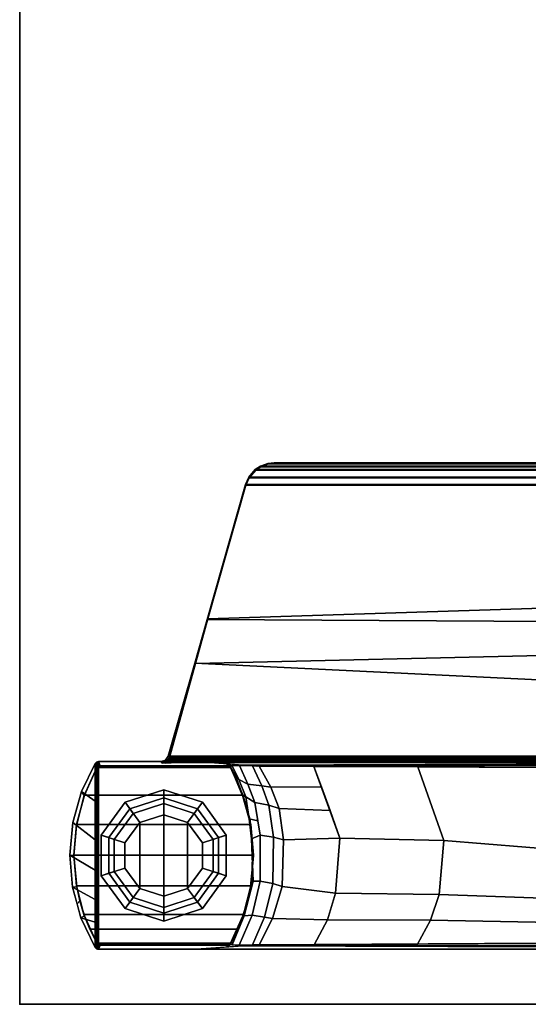
# Model space of a CAD drawing. Units: inches. Extents: x -2 to 180, y -6 to 204.
# Drawn here: x 66 to 70, y 30 to 38 of the extents above; entities that cross this region are included whole.
import ezdxf

# ---------------------------------------------------------------- set-up
doc = ezdxf.new("R2010")
doc.units = ezdxf.units.IN
doc.header["$MEASUREMENT"] = 0
for name, color, linetype in [('TABLE', 6, 'Continuous'), ('TABLE-BASE', 6, 'Continuous'), ('TABLE-GLIDE', 6, 'Continuous'), ('TABLE-TOPEDGE', 6, 'Continuous'), ('TABLE-TOPLAM', 6, 'Continuous')]:
    doc.layers.add(name, color=color, linetype=linetype)

# ---------------------------------------------------------------- blocks, each defined once
blk = doc.blocks.new('UDT1AS_2466LP_1T')
at = {"layer": 'TABLE'}
blk.add_point((65.88, -23.88), dxfattribs=at)
at = {"layer": 'TABLE-BASE'}
for p, q in [((63.8738, -22.1459, 25.958), (63.8756, -22.1357, 25.958)), ((63.8756, -22.1357, 25.958), (63.881, -22.1264, 25.958)), ((63.881, -22.1264, 25.958), (63.891, -22.116, 25.958))]:
    blk.add_line(p, q, dxfattribs=at)
for points in [[(63.85, -15.141, 27.324), (63.85, -23.2223, 27.324), (65.42, -23.2223, 27.324), (65.42, -15.141, 27.324)], [(63.8555, -15.1552, 27.008), (63.8786, -22.015, 26.5054), (63.85, -22.4003, 27.324), (63.85, -15.141, 27.324)], [(65.3914, -22.015, 26.5054), (65.4145, -15.1552, 27.008), (65.42, -15.141, 27.324), (65.42, -22.4003, 27.324)], [(63.8578, -15.7599, 26.8751), (63.8871, -21.9008, 26.2628), (63.8786, -22.015, 26.5054), (63.8577, -15.7926, 26.9613)], [(63.8578, -15.7599, 26.8751), (63.8817, -15.7542, 26.8191), (63.888, -21.8883, 26.2362), (63.8871, -21.9008, 26.2628)], [(63.9249, -15.7521, 26.7965), (63.8888, -21.8772, 26.2126), (63.888, -21.8883, 26.2362), (63.8817, -15.7542, 26.8191)], [(65.3883, -15.7542, 26.8191), (65.345, -15.7521, 26.7965), (65.3812, -21.8772, 26.2126), (65.382, -21.8883, 26.2362)], [(65.3829, -21.9008, 26.2628), (65.382, -21.8883, 26.2362), (65.3883, -15.7542, 26.8191), (65.4122, -15.7599, 26.8751)], [(65.3829, -21.9008, 26.2628), (65.4122, -15.7599, 26.8751), (65.4123, -15.7926, 26.9613), (65.3914, -22.015, 26.5054)], [(63.8046, -22.6373, 27.324), (63.839, -22.662, 27.324), (63.8366, -16.2217, 27.324), (63.8046, -16.2431, 27.324)], [(63.839, -22.662, 27.324), (63.85, -22.6974, 27.324), (63.85, -16.183, 27.324), (63.8366, -16.2217, 27.324)], [(63.0293, -22.4104, 26.9551), (62.8921, -16.508, 27.0079), (63.8103, -16.2474, 26.9951), (63.8167, -22.6281, 26.6301)], [(63.8046, -16.2431, 27.324), (63.3195, -16.3808, 27.324), (63.0259, -22.4161, 27.324), (63.8046, -22.6373, 27.324)], [(63.8152, -22.6156, 26.6155), (63.8167, -22.6281, 26.6301), (63.8103, -16.2474, 26.9951), (63.8088, -16.2658, 26.979)], [(63.8246, -22.6155, 26.6125), (63.8152, -22.6156, 26.6155), (63.8088, -16.2658, 26.979), (63.8182, -16.2657, 26.976)], [(63.8307, -22.6152, 26.6096), (63.8246, -22.6155, 26.6125), (63.8182, -16.2657, 26.976), (63.8243, -16.2655, 26.9731)], [(63.8427, -22.6147, 26.6011), (63.8307, -22.6152, 26.6096), (63.8243, -16.2655, 26.9731), (63.8364, -16.265, 26.9646)], [(63.8519, -22.6142, 26.5908), (63.8427, -22.6147, 26.6011), (63.8364, -16.265, 26.9646), (63.8455, -16.2644, 26.9544)], [(63.8573, -22.6136, 26.5816), (63.8519, -22.6142, 26.5908), (63.8455, -16.2644, 26.9544), (63.851, -16.2639, 26.9452)], [(63.861, -22.6131, 26.5718), (63.8573, -22.6136, 26.5816), (63.851, -16.2639, 26.9452), (63.8547, -16.2633, 26.9354)], [(63.8634, -22.6122, 26.5558), (63.861, -22.6131, 26.5718), (63.8547, -16.2633, 26.9354), (63.8571, -16.2624, 26.9194)], [(63.3195, -16.3808, 27.324), (62.6954, -16.5581, 27.324), (62.6624, -22.3129, 27.324), (63.0259, -22.4161, 27.324)], [(62.6573, -22.3061, 27.0267), (62.4744, -16.6265, 27.0137), (62.8921, -16.508, 27.0079), (63.0293, -22.4104, 26.9551)], [(62.6954, -16.5581, 27.324), (61.5317, -16.8886, 27.324), (61.5317, -21.9918, 27.324), (62.6624, -22.3129, 27.324)], [(61.5369, -21.9879, 27.0267), (61.5369, -16.8925, 27.0267), (62.4744, -16.6265, 27.0137), (62.6573, -22.3061, 27.0267)], [(61.4704, -16.9153, 27.324), (61.4068, -16.9704, 27.324), (61.4068, -21.9099, 27.324), (61.4704, -21.9651, 27.324)], [(61.4119, -21.906, 27.0267), (61.4119, -16.9744, 27.0267), (61.4756, -16.9192, 27.0267), (61.4756, -21.9612, 27.0267)], [(61.4704, -16.9153, 27.324), (61.4704, -21.9651, 27.324), (61.5317, -21.9918, 27.324), (61.5317, -16.8886, 27.324)], [(61.5369, -21.9879, 27.0267), (61.4756, -21.9612, 27.0267), (61.4756, -16.9192, 27.0267), (61.5369, -16.8925, 27.0267)], [(61.3788, -17.0125, 27.324), (61.3556, -17.0765, 27.324), (61.3556, -21.8038, 27.324), (61.3788, -21.8678, 27.324)], [(61.3608, -21.7999, 27.0267), (61.3608, -17.0805, 27.0267), (61.384, -17.0164, 27.0267), (61.384, -21.8639, 27.0267)], [(61.3788, -17.0125, 27.324), (61.3788, -21.8678, 27.324), (61.4068, -21.9099, 27.324), (61.4068, -16.9704, 27.324)], [(61.4119, -21.906, 27.0267), (61.384, -21.8639, 27.0267), (61.384, -17.0164, 27.0267), (61.4119, -16.9744, 27.0267)], [(61.35, -17.129, 27.324), (61.35, -21.7513, 27.324), (61.3556, -21.8038, 27.324), (61.3556, -17.0765, 27.324)], [(61.3608, -21.7999, 27.0267), (61.3552, -21.7474, 27.0267), (61.3552, -17.133, 27.0267), (61.3608, -17.0805, 27.0267)], [(61.35, -21.7513, 27.324), (61.35, -17.129, 27.324), (61.3552, -17.133, 27.0267), (61.3552, -21.7474, 27.0267)], [(63.8943, -20.5522, 26.338), (63.8995, -19.528, 26.4352), (64.5931, -19.3045, 26.2765), (64.5103, -20.334, 26.1831)], [(64.5103, -20.334, 26.1831), (64.5931, -19.3045, 26.2765), (64.9989, -19.3509, 26.3093), (64.9628, -20.3719, 26.2099)], [(64.9628, -20.3719, 26.2099), (64.9989, -19.3509, 26.3093), (65.195, -19.4209, 26.3589), (65.1764, -20.4458, 26.2623)], [(65.1764, -20.4458, 26.2623), (65.195, -19.4209, 26.3589), (65.3706, -19.5382, 26.4342), (65.3757, -20.5544, 26.3378)], [(63.8915, -21.4196, 26.2562), (63.8943, -20.5522, 26.338), (64.5103, -20.334, 26.1831), (64.49, -21.202, 26.1022)], [(64.49, -21.202, 26.1022), (64.5103, -20.334, 26.1831), (64.9628, -20.3719, 26.2099), (64.9504, -21.2385, 26.1281)], [(64.9504, -21.2385, 26.1281), (64.9628, -20.3719, 26.2099), (65.1764, -20.4458, 26.2623), (65.1732, -21.3057, 26.1756)], [(65.1732, -21.3057, 26.1756), (65.1764, -20.4458, 26.2623), (65.3757, -20.5544, 26.3378), (65.3829, -21.4185, 26.256)], [(64.5034, -21.6745, 26.0686), (64.2413, -21.7118, 26.0949), (64.2593, -21.2853, 26.1614), (64.49, -21.202, 26.1022)], [(64.5034, -21.6745, 26.0686), (64.49, -21.202, 26.1022), (64.9504, -21.2385, 26.1281), (64.8942, -21.6849, 26.0759)], [(64.8942, -21.6849, 26.0759), (64.9504, -21.2385, 26.1281), (65.1732, -21.3057, 26.1756), (65.1626, -21.7652, 26.1328)], [(64.0651, -21.7795, 26.1429), (64.0601, -21.3572, 26.2125), (64.2593, -21.2853, 26.1614), (64.2413, -21.7118, 26.0949)], [(65.1626, -21.7652, 26.1328), (65.1732, -21.3057, 26.1756), (65.3829, -21.4185, 26.256), (65.3812, -21.8772, 26.2126)], [(64.0651, -21.7795, 26.1429), (63.8888, -21.8772, 26.2126), (63.8915, -21.4196, 26.2562), (64.0601, -21.3572, 26.2125)], [(64.2155, -21.7977, 26.0665), (64.054, -21.8557, 26.1244), (64.0651, -21.7795, 26.1429), (64.2413, -21.7118, 26.0949)], [(64.481, -21.7573, 26.0264), (64.2155, -21.7977, 26.0665), (64.2413, -21.7118, 26.0949), (64.5034, -21.6745, 26.0686)], [(64.8686, -21.763, 26.0321), (64.481, -21.7573, 26.0264), (64.5034, -21.6745, 26.0686), (64.8942, -21.6849, 26.0759)], [(65.1626, -21.7652, 26.1328), (65.1513, -21.8332, 26.1021), (64.8686, -21.763, 26.0321), (64.8942, -21.6849, 26.0759)], [(61.3556, -21.8038, 27.324), (61.35, -21.7513, 27.324), (61.3552, -21.7474, 27.0267), (61.3608, -21.7999, 27.0267)], [(61.3788, -21.8678, 27.324), (61.3556, -21.8038, 27.324), (61.3608, -21.7999, 27.0267), (61.384, -21.8639, 27.0267)], [(64.054, -21.8557, 26.1244), (63.8863, -21.9343, 26.2034), (63.8888, -21.8772, 26.2126), (64.0651, -21.7795, 26.1429)], [(64.2155, -21.7977, 26.0665), (64.1917, -21.9151, 26.0156), (64.0376, -21.9732, 26.0736), (64.054, -21.8557, 26.1244)], [(64.481, -21.7573, 26.0264), (64.4648, -21.8689, 25.9697), (64.1917, -21.9151, 26.0156), (64.2155, -21.7977, 26.0665)], [(64.8686, -21.763, 26.0321), (64.8507, -21.8693, 25.9701), (64.4648, -21.8689, 25.9697), (64.481, -21.7573, 26.0264)], [(65.1513, -21.8332, 26.1021), (65.1336, -21.9358, 26.0365), (64.8507, -21.8693, 25.9701), (64.8686, -21.763, 26.0321)], [(65.3812, -21.8772, 26.2126), (65.3837, -21.9342, 26.2034), (65.1513, -21.8332, 26.1021), (65.1626, -21.7652, 26.1328)], [(61.4068, -21.9099, 27.324), (61.3788, -21.8678, 27.324), (61.384, -21.8639, 27.0267), (61.4119, -21.906, 27.0267)], [(64.054, -21.8557, 26.1244), (64.0376, -21.9732, 26.0736), (63.8839, -22.0415, 26.1465), (63.8863, -21.9343, 26.2034)], [(64.3461, -21.889, 25.9897), (64.328, -21.962, 25.9066), (64.146, -21.9891, 25.9335), (64.1917, -21.9151, 26.0156)], [(64.4648, -21.8689, 25.9697), (64.4969, -21.9416, 25.8863), (64.328, -21.962, 25.9066), (64.3461, -21.889, 25.9897)], [(64.8507, -21.8693, 25.9701), (64.8494, -21.9292, 25.874), (64.4969, -21.9416, 25.8863), (64.4648, -21.8689, 25.9697)], [(65.1336, -21.9358, 26.0365), (65.1402, -22.0031, 25.9478), (64.8494, -21.9292, 25.874), (64.8507, -21.8693, 25.9701)], [(65.3861, -22.0436, 26.1445), (65.1336, -21.9358, 26.0365), (65.1513, -21.8332, 26.1021), (65.3837, -21.9342, 26.2034)], [(61.4704, -21.9651, 27.324), (61.4068, -21.9099, 27.324), (61.4119, -21.906, 27.0267), (61.4756, -21.9612, 27.0267)], [(61.5317, -21.9918, 27.324), (61.4704, -21.9651, 27.324), (61.4756, -21.9612, 27.0267), (61.5369, -21.9879, 27.0267)], [(64.0376, -21.9732, 26.0736), (63.9996, -22.049, 25.9935), (63.8865, -22.1032, 26.0483), (63.8839, -22.0415, 26.1465)], [(64.1917, -21.9151, 26.0156), (64.146, -21.9891, 25.9335), (63.9996, -22.049, 25.9935), (64.0376, -21.9732, 26.0736)], [(64.1271, -22.013, 25.8545), (64.3279, -21.9556, 25.7973), (64.3718, -21.949, 25.5616), (64.1421, -22.0149, 25.5989)], [(64.328, -21.962, 25.9066), (64.3279, -21.9556, 25.7973), (64.1271, -22.013, 25.8545), (64.146, -21.9891, 25.9335)], [(64.3842, -21.9471, 25.294), (64.3771, -21.9483, 0.462), (64.13, -22.0136, 0.462), (64.1341, -22.0121, 25.294)], [(64.13, -23.3384, 0.462), (64.13, -22.0136, 0.462), (64.3771, -21.9483, 0.462), (64.3771, -23.4037, 0.462)], [(64.1421, -22.0149, 25.5989), (64.3718, -21.949, 25.5616), (64.3842, -21.9471, 25.294), (64.1341, -22.0121, 25.294)], [(64.3279, -21.9556, 25.7973), (64.5376, -21.9321, 25.7739), (64.5925, -21.932, 25.5553), (64.3718, -21.949, 25.5616)], [(64.4969, -21.9416, 25.8863), (64.5376, -21.9321, 25.7739), (64.3279, -21.9556, 25.7973), (64.328, -21.962, 25.9066)], [(64.3718, -21.949, 25.5616), (64.5925, -21.932, 25.5553), (64.6349, -21.926, 25.294), (64.3842, -21.9471, 25.294)], [(64.3771, -23.4037, 0.462), (64.3771, -21.9483, 0.462), (64.6328, -21.926, 0.462), (64.6328, -23.426, 0.462)], [(64.6328, -21.926, 0.462), (64.3771, -21.9483, 0.462), (64.3842, -21.9471, 25.294), (64.6349, -21.926, 25.294)], [(64.8494, -21.9292, 25.874), (64.8687, -21.9366, 25.7785), (64.5376, -21.9321, 25.7739), (64.4969, -21.9416, 25.8863)], [(64.7251, -21.9346, 25.7765), (64.7829, -21.9362, 25.5654), (64.5925, -21.932, 25.5553), (64.5376, -21.9321, 25.7739)], [(64.7829, -21.9362, 25.5654), (64.8967, -21.949, 25.294), (64.6349, -21.926, 25.294), (64.5925, -21.932, 25.5553)], [(64.6328, -23.426, 0.462), (64.6328, -21.926, 0.462), (64.8888, -21.9476, 0.462), (64.8888, -23.4044, 0.462)], [(64.8888, -21.9476, 0.462), (64.6328, -21.926, 0.462), (64.6349, -21.926, 25.294), (64.8967, -21.949, 25.294)], [(64.7251, -21.9346, 25.7765), (64.8687, -21.9366, 25.7785), (64.9139, -21.9495, 25.5772), (64.7829, -21.9362, 25.5654)], [(64.7829, -21.9362, 25.5654), (64.9139, -21.9495, 25.5772), (65.014, -21.9747, 25.294), (64.8967, -21.949, 25.294)], [(65.1402, -22.0031, 25.9478), (65.1442, -22.011, 25.8525), (64.8687, -21.9366, 25.7785), (64.8494, -21.9292, 25.874)], [(64.8687, -21.9366, 25.7785), (65.1442, -22.011, 25.8525), (65.1123, -21.998, 25.6061), (64.9139, -21.9495, 25.5772)], [(64.8888, -23.4044, 0.462), (64.8888, -21.9476, 0.462), (65.1283, -22.0094, 0.462), (65.1283, -23.3426, 0.462)], [(65.1283, -22.0094, 0.462), (64.8888, -21.9476, 0.462), (64.8967, -21.949, 25.294), (65.014, -21.9747, 25.294)], [(64.9139, -21.9495, 25.5772), (65.1123, -21.998, 25.6061), (65.139, -22.0132, 25.294), (65.014, -21.9747, 25.294)], [(65.2526, -22.059, 0.462), (65.1283, -22.0094, 0.462), (65.014, -21.9747, 25.294), (65.139, -22.0132, 25.294)], [(65.1402, -22.0031, 25.9478), (65.1336, -21.9358, 26.0365), (65.3861, -22.0436, 26.1445), (65.3835, -22.1032, 26.0482)], [(62.6624, -22.3129, 27.324), (61.5317, -21.9918, 27.324), (61.5369, -21.9879, 27.0267), (62.6573, -22.3061, 27.0267)], [(63.9996, -22.049, 25.9935), (63.9672, -22.0769, 25.9238), (63.891, -22.116, 25.958), (63.8865, -22.1032, 26.0483)], [(63.891, -22.116, 25.958), (64.1271, -22.013, 25.8545), (64.1421, -22.0149, 25.5989), (63.8951, -22.117, 25.663)], [(63.8951, -22.117, 25.663), (64.1421, -22.0149, 25.5989), (64.1341, -22.0121, 25.294), (63.9003, -22.1182, 25.294)], [(64.1341, -22.0121, 25.294), (64.13, -22.0136, 0.462), (63.9003, -22.1182, 0.462), (63.9003, -22.1182, 25.294)], [(63.9003, -23.2338, 0.462), (63.9003, -22.1182, 0.462), (64.13, -22.0136, 0.462), (64.13, -23.3384, 0.462)], [(64.146, -21.9891, 25.9335), (64.1271, -22.013, 25.8545), (63.9672, -22.0769, 25.9238), (63.9996, -22.049, 25.9935)], [(65.3753, -22.1169, 25.6933), (65.3697, -22.1182, 25.294), (65.139, -22.0132, 25.294), (65.1123, -21.998, 25.6061)], [(65.379, -22.116, 25.958), (65.3753, -22.1169, 25.6933), (65.1123, -21.998, 25.6061), (65.1442, -22.011, 25.8525)], [(65.1283, -23.3426, 0.462), (65.1283, -22.0094, 0.462), (65.2526, -22.059, 0.462), (65.2526, -23.293, 0.462)], [(65.3697, -22.1182, 0.462), (65.2526, -22.059, 0.462), (65.139, -22.0132, 25.294), (65.3697, -22.1182, 25.294)], [(65.3835, -22.1032, 26.0482), (65.379, -22.116, 25.958), (65.1442, -22.011, 25.8525), (65.1402, -22.0031, 25.9478)], [(65.2526, -23.293, 0.462), (65.2526, -22.059, 0.462), (65.3697, -22.1182, 0.462), (65.3697, -23.2338, 0.462)], [(63.8865, -22.1032, 26.0482), (63.8756, -22.1357, 25.958), (63.8738, -22.1459, 25.958)], [(63.8756, -22.1357, 25.958), (63.8868, -22.1342, 25.294), (63.885, -22.1444, 25.294), (63.8738, -22.1459, 25.958)], [(63.881, -22.1264, 25.958), (63.881, -22.1264, 25.958), (63.8756, -22.1357, 25.958), (63.8865, -22.1032, 26.0482)], [(63.881, -22.1264, 25.958), (63.8922, -22.1249, 25.294), (63.8868, -22.1342, 25.294), (63.8756, -22.1357, 25.958)], [(63.8865, -22.1032, 26.0483), (63.891, -22.116, 25.958), (63.881, -22.1264, 25.958), (63.8865, -22.1032, 26.0482)], [(63.891, -22.116, 25.958), (63.9003, -22.1182, 25.294), (63.8922, -22.1249, 25.294), (63.881, -22.1264, 25.958)], [(63.8868, -22.1342, 25.294), (63.8854, -22.1396, 0.462), (63.885, -22.1444, 0.462), (63.885, -22.1444, 25.294)], [(63.8854, -22.1396, 0.462), (63.8855, -23.213, 0.462), (63.885, -23.2076, 0.462), (63.885, -22.1444, 0.462)], [(63.885, -23.2076, 25.294), (63.885, -22.1444, 25.294), (63.885, -22.1444, 0.462), (63.885, -23.2076, 0.462)], [(63.8922, -22.1249, 25.294), (63.889, -22.1295, 0.462), (63.8854, -22.1396, 0.462), (63.8868, -22.1342, 25.294)], [(63.8855, -23.213, 0.462), (63.8854, -22.1396, 0.462), (63.889, -22.1295, 0.462), (63.8891, -23.2227, 0.462)], [(63.8891, -23.2227, 0.462), (63.889, -22.1295, 0.462), (63.9003, -22.1182, 0.462), (63.9003, -23.2338, 0.462)], [(63.9003, -22.1182, 25.294), (63.9003, -22.1182, 0.462), (63.889, -22.1295, 0.462), (63.8922, -22.1249, 25.294)], [(65.389, -22.1264, 25.958), (65.3778, -22.1249, 25.294), (65.3697, -22.1182, 25.294), (65.379, -22.116, 25.958)], [(65.3697, -23.2338, 0.462), (65.3697, -22.1182, 0.462), (65.376, -22.123, 0.462), (65.3781, -23.2267, 0.462)], [(65.3778, -22.1249, 25.294), (65.376, -22.123, 0.462), (65.3697, -22.1182, 0.462), (65.3697, -22.1182, 25.294)], [(65.3781, -23.2267, 0.462), (65.376, -22.123, 0.462), (65.3828, -22.1332, 0.462), (65.383, -23.2183, 0.462)], [(65.3831, -22.134, 25.294), (65.3828, -22.1332, 0.462), (65.376, -22.123, 0.462), (65.3778, -22.1249, 25.294)], [(65.3943, -22.1355, 25.958), (65.3831, -22.134, 25.294), (65.3778, -22.1249, 25.294), (65.389, -22.1264, 25.958)], [(65.3828, -22.1332, 0.462), (65.385, -22.1444, 0.462), (65.385, -23.2076, 0.462), (65.383, -23.2183, 0.462)], [(65.385, -22.1444, 25.294), (65.385, -22.1444, 0.462), (65.3828, -22.1332, 0.462), (65.3831, -22.134, 25.294)], [(65.3962, -22.1459, 25.958), (65.385, -22.1444, 25.294), (65.3831, -22.134, 25.294), (65.3943, -22.1355, 25.958)], [(65.385, -23.2076, 25.294), (65.385, -23.2076, 0.462), (65.385, -22.1444, 0.462), (65.385, -22.1444, 25.294)], [(65.389, -22.1264, 25.958), (65.3962, -22.1459, 25.958), (65.3943, -22.1355, 25.958), (65.389, -22.1264, 25.958)], [(63.0259, -22.4161, 27.324), (62.6624, -22.3129, 27.324), (62.6573, -22.3061, 27.0267), (63.0293, -22.4104, 26.9551)], [(63.8046, -22.6373, 27.324), (63.0259, -22.4161, 27.324), (63.0293, -22.4104, 26.9551), (63.8167, -22.6281, 26.6301)], [(63.8511, -22.6529, 26.6301), (63.839, -22.662, 27.324), (63.8046, -22.6373, 27.324), (63.8167, -22.6281, 26.6301)], [(63.8152, -22.6156, 26.6155), (63.8246, -22.6155, 26.6125), (63.8511, -22.6529, 26.6301), (63.8167, -22.6281, 26.6301)], [(63.8427, -22.6147, 26.6011), (63.8511, -22.6529, 26.6301), (63.8246, -22.6155, 26.6125)], [(63.8519, -22.6142, 26.5908), (63.8511, -22.6529, 26.6301), (63.8427, -22.6147, 26.6011)], [(63.8573, -22.6136, 26.5816), (63.861, -22.6131, 26.5718), (63.8621, -22.6882, 26.6301), (63.8511, -22.6529, 26.6301)], [(63.8573, -22.6136, 26.5816), (63.8511, -22.6529, 26.6301), (63.8519, -22.6142, 26.5908)], [(63.861, -22.6131, 26.5718), (63.8634, -22.6122, 26.5558), (63.8632, -22.6591, 26.5696), (63.8616, -22.6509, 26.6011)], [(63.839, -22.662, 27.324), (63.8511, -22.6529, 26.6301), (63.8621, -22.6882, 26.6301), (63.85, -22.6974, 27.324)], [(63.8625, -22.6849, 26.6077), (63.8621, -22.6882, 26.6301), (63.8616, -22.6509, 26.6011), (63.8632, -22.6591, 26.5696)], [(63.85, -23.2223, 27.324), (63.885, -23.2076, 25.294), (63.8854, -23.2126, 25.294), (63.8511, -23.2304, 27.324)], [(63.85, -23.2223, 27.324), (63.8511, -23.2304, 27.324), (65.4189, -23.2304, 27.324), (65.42, -23.2223, 27.324)], [(63.8511, -23.2304, 27.324), (63.8854, -23.2126, 25.294), (63.8923, -23.2272, 25.294), (63.8551, -23.239, 27.324)], [(63.8854, -23.2126, 25.294), (63.885, -23.2076, 25.294), (63.885, -23.2076, 0.462), (63.8855, -23.213, 0.462)], [(63.8923, -23.2272, 25.294), (63.8854, -23.2126, 25.294), (63.8855, -23.213, 0.462), (63.8891, -23.2227, 0.462)], [(65.4149, -23.239, 27.324), (65.3781, -23.2268, 25.294), (65.3831, -23.218, 25.294), (65.4189, -23.2304, 27.324)], [(65.3781, -23.2268, 25.294), (65.3781, -23.2267, 0.462), (65.383, -23.2183, 0.462), (65.3831, -23.218, 25.294)], [(65.383, -23.2183, 0.462), (65.385, -23.2076, 0.462), (65.385, -23.2076, 25.294)], [(65.385, -23.2076, 25.294), (65.3831, -23.218, 25.294), (65.383, -23.2183, 0.462), (65.385, -23.2076, 0.462)], [(65.4189, -23.2304, 27.324), (65.3831, -23.218, 25.294), (65.385, -23.2076, 25.294), (65.42, -23.2223, 27.324)], [(65.4189, -23.2304, 27.324), (63.8511, -23.2304, 27.324), (63.8551, -23.239, 27.324), (65.4149, -23.239, 27.324)], [(63.8551, -23.239, 27.324), (63.8923, -23.2272, 25.294), (63.9003, -23.2338, 25.294), (63.8646, -23.248, 27.324)], [(65.4149, -23.239, 27.324), (63.8551, -23.239, 27.324), (63.8646, -23.248, 27.324), (65.4054, -23.248, 27.324)], [(63.8646, -23.248, 27.324), (63.9003, -23.2338, 25.294), (64.1341, -23.3399, 25.294), (64.0989, -23.3619, 27.324)], [(63.8646, -23.248, 27.324), (64.0989, -23.3619, 27.324), (64.1822, -23.248, 27.324), (63.8646, -23.248, 27.324)], [(63.9003, -23.2338, 25.294), (63.8923, -23.2272, 25.294), (63.8891, -23.2227, 0.462), (63.9003, -23.2338, 0.462)], [(63.9003, -23.2338, 25.294), (63.9003, -23.2338, 0.462), (64.13, -23.3384, 0.462), (64.1341, -23.3399, 25.294)], [(64.0989, -23.3619, 27.324), (64.3602, -23.4356, 27.324), (64.5041, -23.248, 27.324), (64.1822, -23.248, 27.324)], [(64.3602, -23.4356, 27.324), (64.6338, -23.461, 27.324), (64.7592, -23.248, 27.324), (64.5041, -23.248, 27.324)], [(64.6338, -23.461, 27.324), (64.8995, -23.4375, 27.324), (65.0022, -23.248, 27.324), (64.7592, -23.248, 27.324)], [(64.8995, -23.4375, 27.324), (65.1557, -23.3677, 27.324), (65.1925, -23.248, 27.324), (65.0022, -23.248, 27.324)], [(65.1283, -23.3426, 0.462), (65.2526, -23.293, 0.462), (65.139, -23.3388, 25.294), (65.014, -23.3773, 25.294)], [(65.1557, -23.3677, 27.324), (65.139, -23.3388, 25.294), (65.3697, -23.2338, 25.294), (65.4054, -23.248, 27.324)], [(65.2526, -23.293, 0.462), (65.3697, -23.2338, 0.462), (65.3697, -23.2338, 25.294), (65.139, -23.3388, 25.294)], [(65.1925, -23.248, 27.324), (65.1557, -23.3677, 27.324), (65.4054, -23.248, 27.324), (65.1925, -23.248, 27.324)], [(65.3697, -23.2338, 25.294), (65.3697, -23.2338, 0.462), (65.3781, -23.2267, 0.462), (65.3781, -23.2268, 25.294)], [(65.4054, -23.248, 27.324), (65.3697, -23.2338, 25.294), (65.3781, -23.2268, 25.294), (65.4149, -23.239, 27.324)], [(64.0989, -23.3619, 27.324), (64.1341, -23.3399, 25.294), (64.3842, -23.4049, 25.294), (64.3602, -23.4356, 27.324)], [(64.1341, -23.3399, 25.294), (64.13, -23.3384, 0.462), (64.3771, -23.4037, 0.462), (64.3842, -23.4049, 25.294)], [(64.8888, -23.4044, 0.462), (65.1283, -23.3426, 0.462), (65.014, -23.3773, 25.294), (64.8967, -23.403, 25.294)], [(64.8995, -23.4375, 27.324), (64.8967, -23.403, 25.294), (65.014, -23.3773, 25.294), (65.0399, -23.3992, 27.324)], [(65.0399, -23.3992, 27.324), (65.014, -23.3773, 25.294), (65.139, -23.3388, 25.294), (65.1557, -23.3677, 27.324)], [(64.3602, -23.4356, 27.324), (64.3842, -23.4049, 25.294), (64.6349, -23.426, 25.294), (64.6338, -23.461, 27.324)], [(64.3771, -23.4037, 0.462), (64.6328, -23.426, 0.462), (64.6349, -23.426, 25.294), (64.3842, -23.4049, 25.294)], [(64.6328, -23.426, 0.462), (64.8888, -23.4044, 0.462), (64.8967, -23.403, 25.294), (64.6349, -23.426, 25.294)], [(64.6338, -23.461, 27.324), (64.6349, -23.426, 25.294), (64.8967, -23.403, 25.294), (64.8995, -23.4375, 27.324)]]:
    blk.add_3dface(points, dxfattribs=at)
for points, invisible_edges in [([(63.861, -23.2161, 26.6959), (63.85, -23.2223, 27.324), (63.85, -22.4003, 27.324), (63.8888, -21.8772, 26.2126)], 8), ([(63.8863, -21.9342, 26.2034), (63.861, -23.2161, 26.6959), (63.861, -23.2161, 26.6959), (63.8888, -21.8772, 26.2126)], 5), ([(65.3812, -21.8772, 26.2126), (65.3837, -21.9342, 26.2034), (65.409, -23.2161, 26.6959)], 10), ([(65.42, -23.2223, 27.324), (65.409, -23.2161, 26.6959), (65.3812, -21.8772, 26.2126), (65.42, -22.4003, 27.324)], 2), ([(63.8839, -22.0436, 26.1445), (63.8652, -23.2137, 26.4558), (63.861, -23.2161, 26.6959), (63.8863, -21.9342, 26.2034)], 5), ([(65.4048, -23.2137, 26.4558), (65.3861, -22.0436, 26.1445), (65.3837, -21.9342, 26.2034), (65.409, -23.2161, 26.6959)], 5), ([(63.8865, -22.1032, 26.0482), (63.8677, -23.2122, 26.3077), (63.8652, -23.2137, 26.4558), (63.8839, -22.0436, 26.1445)], 5), ([(65.4023, -23.2122, 26.3077), (65.3835, -22.1032, 26.0482), (65.3861, -22.0436, 26.1445), (65.4048, -23.2137, 26.4558)], 5), ([(63.8738, -22.1459, 25.958), (63.8708, -23.2104, 26.1325), (63.8677, -23.2122, 26.3077), (63.8865, -22.1032, 26.0482)], 5), ([(63.885, -22.1444, 25.294), (63.885, -23.2076, 25.294), (63.8708, -23.2104, 26.1325), (63.8738, -22.1459, 25.958)], 4), ([(65.3992, -23.2104, 26.1325), (65.379, -22.116, 25.958), (65.3835, -22.1032, 26.0482), (65.4023, -23.2122, 26.3077)], 5), ([(65.3992, -23.2104, 26.1325), (65.3992, -23.2104, 26.1325), (65.389, -22.1264, 25.958), (65.379, -22.116, 25.958)], 10), ([(65.385, -23.2076, 25.294), (65.385, -22.1444, 25.294), (65.3962, -22.1459, 25.958), (65.3992, -23.2104, 26.1325)], 4), ([(65.3992, -23.2104, 26.1325), (65.3992, -23.2104, 26.1325), (65.3962, -22.1459, 25.958), (65.389, -22.1264, 25.958)], 10)]:
    blk.add_3dface(points, dxfattribs=dict(at, invisible_edges=invisible_edges))
at = {"layer": 'TABLE-GLIDE'}
for points in [[(64.465, -22.1529, 0.11), (64.5298, -22.3522), (64.3596, -22.4759), (64.19, -22.3527, 0.11)], [(64.4859, -22.2171, 0.281), (64.465, -22.1529, 0.11), (64.19, -22.3527, 0.11), (64.2447, -22.3924, 0.281)], [(64.5006, -22.2623, 0.4), (64.4859, -22.2171, 0.281), (64.2447, -22.3924, 0.281), (64.2831, -22.4203, 0.4)], [(64.805, -22.1529, 0.11), (64.7402, -22.3522), (64.5298, -22.3522), (64.465, -22.1529, 0.11)], [(64.7841, -22.2171, 0.281), (64.805, -22.1529, 0.11), (64.465, -22.1529, 0.11), (64.4859, -22.2171, 0.281)], [(64.7694, -22.2623, 0.4), (64.7841, -22.2171, 0.281), (64.4859, -22.2171, 0.281), (64.5006, -22.2623, 0.4)], [(65.08, -22.3527, 0.11), (64.9104, -22.4759), (64.7402, -22.3522), (64.805, -22.1529, 0.11)], [(64.9869, -22.4203, 0.4), (65.0253, -22.3924, 0.281), (64.7841, -22.2171, 0.281), (64.7694, -22.2623, 0.4)], [(65.0253, -22.3924, 0.281), (65.08, -22.3527, 0.11), (64.805, -22.1529, 0.11), (64.7841, -22.2171, 0.281)], [(64.5006, -22.2623, 0.462), (64.5006, -22.2623, 0.4), (64.2831, -22.4203, 0.4), (64.2831, -22.4203, 0.462)], [(64.7694, -22.2623, 0.462), (64.7694, -22.2623, 0.4), (64.5006, -22.2623, 0.4), (64.5006, -22.2623, 0.462)], [(64.9869, -22.4203, 0.462), (64.9869, -22.4203, 0.4), (64.7694, -22.2623, 0.4), (64.7694, -22.2623, 0.462)], [(64.19, -22.3527, 0.11), (64.3596, -22.4759), (64.2946, -22.676), (64.085, -22.676, 0.11)], [(64.2447, -22.3924, 0.281), (64.19, -22.3527, 0.11), (64.085, -22.676, 0.11), (64.1525, -22.676, 0.281)], [(64.2831, -22.4203, 0.4), (64.2447, -22.3924, 0.281), (64.1525, -22.676, 0.281), (64.2, -22.676, 0.4)], [(64.7402, -22.3522), (64.9104, -22.4759), (64.3596, -22.4759), (64.5298, -22.3522)], [(65.185, -22.676, 0.11), (64.9754, -22.676), (64.9104, -22.4759), (65.08, -22.3527, 0.11)], [(65.07, -22.676, 0.4), (65.1175, -22.676, 0.281), (65.0253, -22.3924, 0.281), (64.9869, -22.4203, 0.4)], [(65.1175, -22.676, 0.281), (65.185, -22.676, 0.11), (65.08, -22.3527, 0.11), (65.0253, -22.3924, 0.281)], [(64.2831, -22.4203, 0.462), (64.2831, -22.4203, 0.4), (64.2, -22.676, 0.4), (64.2, -22.676, 0.462)], [(64.9754, -22.676), (64.2946, -22.676), (64.3596, -22.4759), (64.9104, -22.4759)], [(65.07, -22.676, 0.462), (65.07, -22.676, 0.4), (64.9869, -22.4203, 0.4), (64.9869, -22.4203, 0.462)], [(64.085, -22.676, 0.11), (64.2946, -22.676), (64.3596, -22.8761), (64.19, -22.9993, 0.11)], [(64.1525, -22.676, 0.281), (64.085, -22.676, 0.11), (64.19, -22.9993, 0.11), (64.2447, -22.9596, 0.281)], [(64.2, -22.676, 0.4), (64.1525, -22.676, 0.281), (64.2447, -22.9596, 0.281), (64.2831, -22.9317, 0.4)], [(64.2, -22.676, 0.462), (64.2, -22.676, 0.4), (64.2831, -22.9317, 0.4), (64.2831, -22.9317, 0.462)], [(64.9754, -22.676), (64.9104, -22.8761), (64.3596, -22.8761), (64.2946, -22.676)], [(65.08, -22.9993, 0.11), (64.9104, -22.8761), (64.9754, -22.676), (65.185, -22.676, 0.11)], [(64.9869, -22.9317, 0.462), (64.9869, -22.9317, 0.4), (65.07, -22.676, 0.4), (65.07, -22.676, 0.462)], [(64.9869, -22.9317, 0.4), (65.0253, -22.9596, 0.281), (65.1175, -22.676, 0.281), (65.07, -22.676, 0.4)], [(65.0253, -22.9596, 0.281), (65.08, -22.9993, 0.11), (65.185, -22.676, 0.11), (65.1175, -22.676, 0.281)], [(64.19, -22.9993, 0.11), (64.3596, -22.8761), (64.5298, -22.9998), (64.465, -23.1991, 0.11)], [(64.7402, -22.9998), (64.5298, -22.9998), (64.3596, -22.8761), (64.9104, -22.8761)], [(64.805, -23.1991, 0.11), (64.7402, -22.9998), (64.9104, -22.8761), (65.08, -22.9993, 0.11)], [(64.2447, -22.9596, 0.281), (64.19, -22.9993, 0.11), (64.465, -23.1991, 0.11), (64.4859, -23.1349, 0.281)], [(64.2831, -22.9317, 0.4), (64.2447, -22.9596, 0.281), (64.4859, -23.1349, 0.281), (64.5006, -23.0897, 0.4)], [(64.2831, -22.9317, 0.462), (64.2831, -22.9317, 0.4), (64.5006, -23.0897, 0.4), (64.5006, -23.0897, 0.462)], [(64.7694, -23.0897, 0.462), (64.7694, -23.0897, 0.4), (64.9869, -22.9317, 0.4), (64.9869, -22.9317, 0.462)], [(64.7694, -23.0897, 0.4), (64.7841, -23.1349, 0.281), (65.0253, -22.9596, 0.281), (64.9869, -22.9317, 0.4)], [(64.7841, -23.1349, 0.281), (64.805, -23.1991, 0.11), (65.08, -22.9993, 0.11), (65.0253, -22.9596, 0.281)], [(64.465, -23.1991, 0.11), (64.5298, -22.9998), (64.7402, -22.9998), (64.805, -23.1991, 0.11)], [(64.4859, -23.1349, 0.281), (64.465, -23.1991, 0.11), (64.805, -23.1991, 0.11), (64.7841, -23.1349, 0.281)], [(64.5006, -23.0897, 0.4), (64.4859, -23.1349, 0.281), (64.7841, -23.1349, 0.281), (64.7694, -23.0897, 0.4)], [(64.5006, -23.0897, 0.462), (64.5006, -23.0897, 0.4), (64.7694, -23.0897, 0.4), (64.7694, -23.0897, 0.462)]]:
    blk.add_3dface(points, dxfattribs=at)
at = {"layer": 'TABLE-TOPEDGE'}
for points in [[(65.88, -23.88, 27.324), (65.88, 0, 27.324), (65.88, 0, 28.5), (65.88, -23.88, 28.5)], [(0, -23.88, 28.5), (0, -23.88, 27.324), (65.88, -23.88, 27.324), (65.88, -23.88, 28.5)]]:
    blk.add_3dface(points, dxfattribs=at)
at = {"layer": 'TABLE-TOPLAM'}
for points in [[(0, 0, 27.324), (65.88, 0, 27.324), (65.88, -23.88, 27.324), (0, -23.88, 27.324)], [(65.88, -23.88, 28.5), (65.88, 0, 28.5), (0, 0, 28.5), (0, -23.88, 28.5)]]:
    blk.add_3dface(points, dxfattribs=at)

msp = doc.modelspace()

# ---------------------------------------------------------------- block references
at = {"rotation": 270}
msp.add_blockref('UDT1AS_2466LP_1T', (90, 96.12), dxfattribs=at)

doc.saveas('drawing.dxf')
